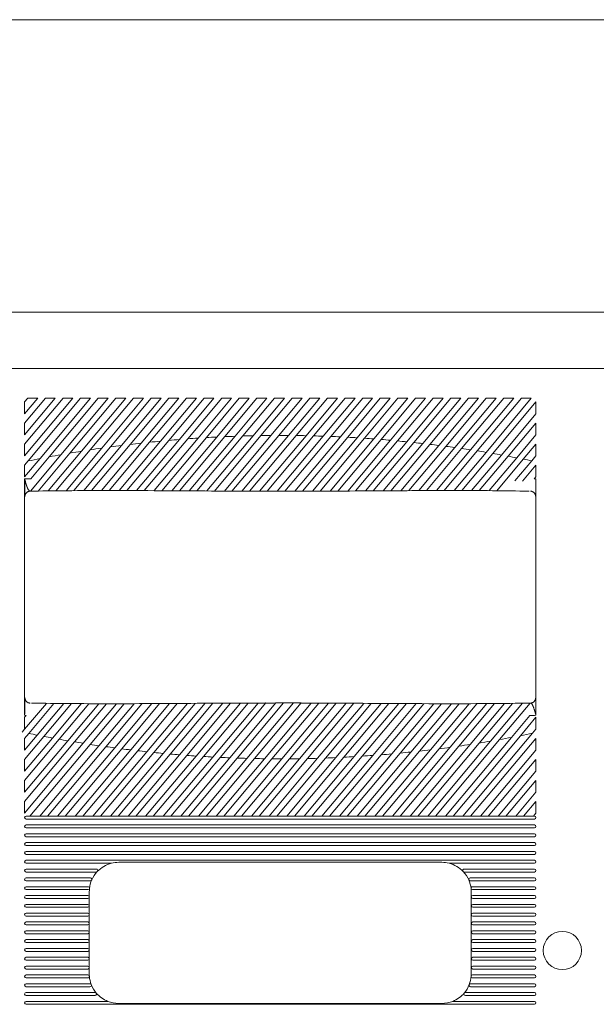
# Model space of a CAD drawing. Units: millimetres. Extents: x 0 to 420, y 0 to 297.
# Drawn here: x 288 to 298, y 99 to 115 of the extents above; entities that cross this region are included whole.
import ezdxf

# ---------------------------------------------------------------- set-up
doc = ezdxf.new("R2010")
doc.units = ezdxf.units.MM
doc.linetypes.add('K5LT_THIN', pattern=[0])
doc.linetypes.add('K5LT_THIN_INCLUDED_TO_HATCHING', pattern=[0])
doc.layers.add('Системный слой', color=7, linetype='Continuous')

msp = doc.modelspace()

# ---------------------------------------------------------------- linework, layer by layer
at = {"layer": 'Системный слой', "color": 7, "linetype": 'K5LT_THIN_INCLUDED_TO_HATCHING', "lineweight": 18}
for p, q in [((307.93125, 115.33451), (215.52556, 115.33451)), ((307.93125, 110.35951), (215.52556, 110.35951))]:
    msp.add_line(p, q, dxfattribs=at)
at = {"layer": 'Системный слой', "color": 7, "linetype": 'K5LT_THIN', "lineweight": 18}
for p, q in [((298.37733, 109.40382), (287.0844, 109.40382)), ((288.38087, 108.27305), (288.90276, 108.89502)), ((288.7333, 108.89502), (288.38087, 108.475)), ((289.0333, 108.89502), (288.38087, 108.11747)), ((288.38087, 108.63057), (288.60276, 108.89502)), ((288.38087, 107.91552), (289.20276, 108.89502)), ((288.4333, 108.89502), (288.38087, 108.83253)), ((288.60276, 108.89502), (288.4333, 108.89502)), ((289.3333, 108.89502), (288.43946, 107.82978)), ((288.64302, 107.87041), (289.50276, 108.89502)), ((288.90276, 108.89502), (288.7333, 108.89502)), ((289.6333, 108.89502), (288.79843, 107.90005)), ((288.99841, 107.93643), (289.80276, 108.89502)), ((289.20276, 108.89502), (289.0333, 108.89502)), ((289.9333, 108.89502), (289.15116, 107.9629)), ((289.50276, 108.89502), (289.3333, 108.89502)), ((289.34779, 107.99528), (290.10276, 108.89502)), ((290.2333, 108.89502), (289.49803, 108.01876)), ((289.80276, 108.89502), (289.6333, 108.89502)), ((289.69151, 108.04738), (290.40276, 108.89502)), ((290.5333, 108.89502), (289.83938, 108.06804)), ((290.10276, 108.89502), (289.9333, 108.89502)), ((290.02987, 108.0931), (290.70276, 108.89502)), ((290.8333, 108.89502), (290.1755, 108.11108)), ((290.40276, 108.89502), (290.2333, 108.89502)), ((290.36316, 108.13277), (291.00276, 108.89502)), ((291.1333, 108.89502), (290.50666, 108.14822)), ((290.70276, 108.89502), (290.5333, 108.89502)), ((290.69162, 108.16669), (291.30276, 108.89502)), ((291.4333, 108.89502), (290.8331, 108.17973)), ((291.00276, 108.89502), (290.8333, 108.89502)), ((291.01549, 108.19514), (291.60276, 108.89502)), ((291.30276, 108.89502), (291.1333, 108.89502)), ((291.7333, 108.89502), (291.15504, 108.20588)), ((291.33498, 108.21837), (291.90276, 108.89502)), ((291.60276, 108.89502), (291.4333, 108.89502)), ((292.0333, 108.89502), (291.47268, 108.2269)), ((291.65027, 108.23659), (292.20276, 108.89502)), ((291.90276, 108.89502), (291.7333, 108.89502)), ((292.3333, 108.89502), (291.7862, 108.24301)), ((291.96154, 108.25001), (292.50276, 108.89502)), ((292.20276, 108.89502), (292.0333, 108.89502)), ((292.6333, 108.89502), (292.09576, 108.25441)), ((292.26894, 108.25883), (292.80276, 108.89502)), ((292.50276, 108.89502), (292.3333, 108.89502)), ((292.9333, 108.89502), (292.40153, 108.26128)), ((292.57262, 108.26322), (293.10276, 108.89502)), ((292.80276, 108.89502), (292.6333, 108.89502)), ((293.2333, 108.89502), (292.70363, 108.26379)), ((292.87271, 108.26333), (293.40276, 108.89502)), ((293.10276, 108.89502), (292.9333, 108.89502)), ((293.5333, 108.89502), (293.00221, 108.26209)), ((293.16935, 108.25932), (293.70276, 108.89502)), ((293.40276, 108.89502), (293.2333, 108.89502)), ((293.8333, 108.89502), (293.29737, 108.25633)), ((293.46264, 108.25133), (294.00276, 108.89502)), ((293.70276, 108.89502), (293.5333, 108.89502)), ((294.1333, 108.89502), (293.58924, 108.24663)), ((293.75269, 108.23947), (294.30276, 108.89502)), ((294.00276, 108.89502), (293.8333, 108.89502)), ((294.4333, 108.89502), (293.87791, 108.23313)), ((294.0396, 108.22387), (294.60276, 108.89502)), ((294.30276, 108.89502), (294.1333, 108.89502)), ((294.7333, 108.89502), (294.16348, 108.21594)), ((294.32346, 108.20463), (294.90276, 108.89502)), ((294.60276, 108.89502), (294.4333, 108.89502)), ((295.0333, 108.89502), (294.44605, 108.19516)), ((294.60436, 108.18187), (295.20276, 108.89502)), ((295.3333, 108.89502), (294.72568, 108.17089)), ((294.90276, 108.89502), (294.7333, 108.89502)), ((294.88237, 108.15567), (295.50276, 108.89502)), ((295.6333, 108.89502), (295.00247, 108.14322)), ((295.20276, 108.89502), (295.0333, 108.89502)), ((295.15758, 108.12613), (295.80276, 108.89502)), ((295.9333, 108.89502), (295.27648, 108.11225)), ((295.50276, 108.89502), (295.3333, 108.89502)), ((295.43006, 108.09333), (296.10276, 108.89502)), ((296.2333, 108.89502), (295.54779, 108.07805)), ((295.80276, 108.89502), (295.6333, 108.89502)), ((295.69986, 108.05734), (296.40276, 108.89502)), ((296.5333, 108.89502), (295.81645, 108.04071)), ((296.10276, 108.89502), (295.9333, 108.89502)), ((295.96706, 108.01825), (296.70276, 108.89502)), ((296.8333, 108.89502), (296.08253, 108.00028)), ((296.2317, 107.97611), (297.00276, 108.89502)), ((296.40276, 108.89502), (296.2333, 108.89502)), ((296.70276, 108.89502), (296.5333, 108.89502)), ((297.00276, 108.89502), (296.8333, 108.89502)), ((288.38087, 108.83253), (288.38087, 108.63057)), ((297.08087, 108.83253), (296.34608, 107.95685)), ((297.08087, 108.83253), (297.08087, 108.63058)), ((296.49386, 107.931), (297.08087, 108.63058)), ((288.38087, 108.475), (288.38087, 108.27305)), ((297.08087, 108.475), (296.60716, 107.91046)), ((297.08087, 108.475), (297.08087, 108.27305)), ((290.8331, 108.17973), (290.11726, 107.32662)), ((290.28627, 107.32609), (291.01549, 108.19514)), ((291.15504, 108.20588), (290.41636, 107.32555)), ((290.58512, 107.32471), (291.33498, 108.21837)), ((291.47268, 108.2269), (290.71504, 107.32397)), ((290.88362, 107.32293), (291.65027, 108.23659)), ((291.7862, 108.24301), (291.01345, 107.32208)), ((291.18195, 107.32094), (291.96154, 108.25001)), ((292.09576, 108.25441), (291.31175, 107.32006)), ((291.48026, 107.31892), (292.26894, 108.25883)), ((292.40153, 108.26128), (291.61009, 107.31807)), ((291.77867, 107.31703), (292.57262, 108.26322)), ((292.70363, 108.26379), (291.9086, 107.3163)), ((292.07735, 107.31545), (292.87271, 108.26333)), ((293.00221, 108.26209), (292.20742, 107.3149)), ((292.3764, 107.31433), (293.16935, 108.25932)), ((293.29737, 108.25633), (292.50669, 107.31402)), ((292.67598, 107.31382), (293.46264, 108.25133)), ((293.58924, 108.24663), (292.80653, 107.31383)), ((292.97618, 107.31407), (293.75269, 108.23947)), ((293.87791, 108.23313), (293.107, 107.31439)), ((293.27696, 107.31499), (294.0396, 108.22387)), ((294.16348, 108.21594), (293.40798, 107.31556)), ((293.57817, 107.31644), (294.32346, 108.20463)), ((294.44605, 108.19516), (293.70935, 107.31719)), ((293.8797, 107.31825), (294.60436, 108.18187)), ((296.75356, 107.88298), (297.08087, 108.27305)), ((288.38087, 108.11747), (288.38087, 107.91552)), ((289.49803, 108.01876), (288.91352, 107.32216)), ((289.08444, 107.3239), (289.69151, 108.04738)), ((289.83938, 108.06804), (289.21586, 107.32495)), ((289.38618, 107.32597), (290.02987, 108.0931)), ((290.1755, 108.11108), (289.51717, 107.32651)), ((289.68696, 107.32691), (290.36316, 108.13277)), ((290.50666, 108.14822), (289.81758, 107.32701)), ((289.98694, 107.32689), (290.69162, 108.16669)), ((294.72568, 108.17089), (294.01096, 107.31912)), ((294.18139, 107.32027), (294.88237, 108.15567)), ((295.00247, 108.14322), (294.31268, 107.32117)), ((294.4831, 107.32231), (295.15758, 108.12613)), ((295.27648, 108.11225), (294.61436, 107.32316)), ((294.78468, 107.3242), (295.43006, 108.09333)), ((295.54779, 108.07805), (294.91583, 107.32492)), ((295.08597, 107.32573), (295.69986, 108.05734)), ((295.81645, 108.04071), (295.21694, 107.32624)), ((295.3868, 107.32672), (295.96706, 108.01825)), ((297.08087, 108.11748), (296.86582, 107.8612)), ((297.08087, 108.11748), (297.08087, 107.91552)), ((288.38087, 107.55799), (288.64302, 107.87041)), ((288.47754, 107.31568), (288.99841, 107.93643)), ((288.79843, 107.90005), (288.48466, 107.52612)), ((289.15116, 107.9629), (288.61001, 107.31798)), ((288.7816, 107.32052), (289.34779, 107.99528)), ((296.08253, 108.00028), (295.51753, 107.32694)), ((295.68703, 107.32699), (296.2317, 107.97611)), ((296.34608, 107.95685), (295.81744, 107.32684)), ((295.9865, 107.32636), (296.49386, 107.931)), ((296.60716, 107.91046), (296.11654, 107.32576)), ((296.28508, 107.32466), (296.75356, 107.88298)), ((296.86582, 107.8612), (296.41469, 107.32356)), ((297.01087, 107.83211), (297.08087, 107.91552)), ((288.43946, 107.82978), (288.38087, 107.75995)), ((288.38087, 107.75995), (288.38087, 107.75819)), ((288.38087, 107.75819), (288.38087, 107.55799)), ((296.72372, 107.48989), (297.01087, 107.83211)), ((297.08087, 107.75995), (296.85245, 107.48774)), ((297.08087, 107.75995), (297.08087, 107.75819)), ((297.08087, 107.75819), (297.08087, 107.558)), ((288.38087, 107.52392), (288.38087, 103.50372)), ((297.05279, 107.52454), (297.08087, 107.558)), ((297.08086, 107.52392), (297.05279, 107.52454)), ((297.08086, 107.52392), (297.08086, 103.50372)), ((288.47194, 107.31557), (288.47201, 107.31557)), ((288.61001, 107.31798), (288.47754, 107.31568)), ((292.20742, 107.3149), (292.07735, 107.31545)), ((292.50669, 107.31402), (292.3764, 107.31433)), ((292.80653, 107.31383), (292.67598, 107.31382)), ((293.107, 107.31439), (292.97618, 107.31407)), ((293.40798, 107.31556), (293.27696, 107.31499)), ((296.98971, 107.31558), (296.98976, 107.31558)), ((288.38087, 103.26768), (288.74996, 103.70756)), ((288.8791, 103.70588), (288.45086, 103.19553)), ((288.47202, 103.71206), (288.47198, 103.71206)), ((288.59591, 103.16644), (289.04705, 103.70409)), ((289.17666, 103.70298), (288.70817, 103.14465)), ((288.85457, 103.11717), (289.3452, 103.70188)), ((289.47524, 103.70128), (288.96788, 103.09663)), ((289.11565, 103.07079), (289.6443, 103.70081)), ((289.77471, 103.70065), (289.23003, 103.05153)), ((289.37921, 103.02736), (289.94421, 103.7007)), ((290.07493, 103.70092), (289.49467, 103.00939)), ((289.64529, 102.98693), (290.2448, 103.7014)), ((290.37577, 103.70191), (289.76187, 102.9703)), ((289.91395, 102.94958), (290.54591, 103.70273)), ((290.67705, 103.70345), (290.03167, 102.93431)), ((290.18525, 102.91539), (290.84738, 103.70448)), ((290.97863, 103.70533), (290.30415, 102.90151)), ((290.45926, 102.88441), (291.14905, 103.70648)), ((291.28035, 103.70737), (290.57936, 102.87197)), ((290.73605, 102.85675), (291.45077, 103.70853)), ((291.58204, 103.70939), (290.85738, 102.84577)), ((291.01569, 102.83248), (291.75239, 103.71045)), ((291.88356, 103.7112), (291.13827, 102.823)), ((291.29825, 102.8117), (292.05375, 103.71208)), ((292.18478, 103.71265), (291.42214, 102.80377)), ((291.58382, 102.79451), (292.35474, 103.71325)), ((292.48555, 103.71357), (291.70905, 102.78817)), ((291.87249, 102.781), (292.6552, 103.7138)), ((292.78575, 103.71382), (291.99909, 102.77631)), ((292.05375, 103.71208), (292.18478, 103.71265)), ((292.16436, 102.77131), (292.95504, 103.71361)), ((293.08533, 103.71331), (292.29238, 102.76831)), ((292.35474, 103.71325), (292.48555, 103.71357)), ((292.45952, 102.76555), (293.25431, 103.71274)), ((293.38439, 103.71219), (292.58902, 102.7643)), ((292.6552, 103.7138), (292.78575, 103.71382)), ((292.7581, 102.76385), (293.55314, 103.71134)), ((293.68306, 103.71061), (292.88912, 102.76442)), ((292.95504, 103.71361), (293.08533, 103.71331)), ((293.06021, 102.76636), (293.85165, 103.70957)), ((293.98148, 103.70872), (293.1928, 102.76881)), ((293.25431, 103.71274), (293.38439, 103.71219)), ((293.36597, 102.77323), (294.14999, 103.70759)), ((294.27978, 103.7067), (293.5002, 102.77763)), ((293.67554, 102.78463), (294.44829, 103.70556)), ((294.57811, 103.70471), (293.81146, 102.79105)), ((293.98905, 102.80074), (294.7467, 103.70367)), ((294.87662, 103.70293), (294.12675, 102.80927)), ((294.30669, 102.82176), (295.04538, 103.70209)), ((295.17547, 103.70155), (294.44624, 102.8325)), ((294.62863, 102.84791), (295.34448, 103.70102)), ((295.4748, 103.70076), (294.77011, 102.86095)), ((294.95507, 102.87942), (295.64416, 103.70064)), ((295.77478, 103.70074), (295.09858, 102.89487)), ((295.28623, 102.91656), (295.94457, 103.70113)), ((296.07556, 103.70167), (295.43187, 102.93454)), ((295.62235, 102.9596), (296.24588, 103.70269)), ((296.3773, 103.70374), (295.77023, 102.98026)), ((295.9637, 103.00888), (296.54822, 103.70548)), ((296.68014, 103.70712), (296.11394, 103.03236)), ((296.31058, 103.06474), (296.85173, 103.70966)), ((296.98419, 103.71195), (296.46332, 103.09121)), ((296.85173, 103.70966), (296.98419, 103.71195)), ((296.98979, 103.71207), (296.98972, 103.71207)), ((288.38087, 103.50372), (288.40894, 103.5031)), ((288.40894, 103.5031), (288.38087, 103.46964)), ((296.66331, 103.12759), (296.97707, 103.50152)), ((288.38087, 103.46964), (288.38087, 103.26945)), ((297.08087, 103.46964), (296.81872, 103.15723)), ((297.08087, 103.46964), (297.08087, 103.26945)), ((288.33633, 103.2146), (288.38087, 103.26768)), ((288.38087, 103.26945), (288.38087, 103.26768)), ((288.45086, 103.19553), (288.38087, 103.11211)), ((288.38087, 102.91016), (288.59591, 103.16644)), ((296.81872, 103.15723), (295.67045, 101.78877)), ((295.83991, 101.78878), (297.02227, 103.19786)), ((297.02227, 103.19786), (297.08087, 103.26769)), ((297.08087, 103.26945), (297.08087, 103.26769)), ((288.70817, 103.14465), (288.38087, 102.75459)), ((288.38087, 102.55263), (288.85457, 103.11717)), ((288.38087, 103.11211), (288.38087, 102.91016)), ((288.96788, 103.09663), (288.38087, 102.39706)), ((288.38087, 102.19511), (289.11565, 103.07079)), ((289.23003, 103.05153), (288.38087, 102.03953)), ((288.38087, 101.83758), (289.37921, 103.02736)), ((289.49467, 103.00939), (288.47049, 101.78881)), ((288.63994, 101.78881), (289.64529, 102.98693)), ((294.93988, 101.78874), (295.9637, 103.00888)), ((296.11394, 103.03236), (295.07042, 101.78874)), ((295.23989, 101.78875), (296.31058, 103.06474)), ((296.46332, 103.09121), (295.37044, 101.78875)), ((295.5399, 101.78876), (296.66331, 103.12759)), ((297.08087, 103.11211), (295.97046, 101.78878)), ((297.08087, 103.11211), (297.08087, 102.91016)), ((289.76187, 102.9703), (288.77048, 101.78881)), ((288.93994, 101.7888), (289.91395, 102.94958)), ((290.03167, 102.93431), (289.07047, 101.7888)), ((289.23993, 101.78879), (290.18525, 102.91539)), ((290.30415, 102.90151), (289.37046, 101.78879)), ((289.53992, 101.78878), (290.45926, 102.88441)), ((290.57936, 102.87197), (289.67045, 101.78877)), ((289.8399, 101.78877), (290.73605, 102.85675)), ((290.85738, 102.84577), (289.97044, 101.78876)), ((290.13989, 101.78875), (291.01569, 102.83248)), ((291.13827, 102.823), (290.27043, 101.78875)), ((293.43984, 101.78869), (294.30669, 102.82176)), ((294.44624, 102.8325), (293.57038, 101.78869)), ((293.73985, 101.7887), (294.62863, 102.84791)), ((294.77011, 102.86095), (293.87039, 101.7887)), ((294.03985, 101.7887), (294.95507, 102.87942)), ((295.09858, 102.89487), (294.1704, 101.78871)), ((294.33986, 101.78871), (295.28623, 102.91656)), ((295.43187, 102.93454), (294.4704, 101.78872)), ((294.63987, 101.78872), (295.62235, 102.9596)), ((295.77023, 102.98026), (294.77041, 101.78873)), ((296.13992, 101.78879), (297.08087, 102.91016)), ((288.38087, 102.75459), (288.38087, 102.55263)), ((290.43988, 101.78874), (291.29825, 102.8117)), ((291.42214, 102.80377), (290.57042, 101.78873)), ((290.73987, 101.78873), (291.58382, 102.79451)), ((291.70905, 102.78817), (290.87041, 101.78872)), ((291.03986, 101.78872), (291.87249, 102.781)), ((291.99909, 102.77631), (291.1704, 101.78871)), ((291.33985, 101.78871), (292.16436, 102.77131)), ((292.29238, 102.76831), (291.47039, 101.7887)), ((291.63985, 101.7887), (292.45952, 102.76555)), ((292.58902, 102.7643), (291.77039, 101.7887)), ((291.93984, 101.78869), (292.7581, 102.76385)), ((292.88912, 102.76442), (292.07038, 101.78869)), ((292.23984, 101.78869), (293.06021, 102.76636)), ((293.1928, 102.76881), (292.37038, 101.78869)), ((292.53984, 101.78869), (293.36597, 102.77323)), ((293.5002, 102.77763), (292.67038, 101.78869)), ((292.83984, 101.78869), (293.67554, 102.78463)), ((293.81146, 102.79105), (292.97038, 101.78869)), ((293.13984, 101.78869), (293.98905, 102.80074)), ((294.12675, 102.80927), (293.27038, 101.78869)), ((297.08087, 102.75459), (296.27047, 101.78879)), ((297.08087, 102.75459), (297.08087, 102.55263)), ((296.43993, 101.7888), (297.08087, 102.55263)), ((288.38087, 102.39706), (288.38087, 102.19511)), ((297.08087, 102.39706), (296.57048, 101.7888)), ((297.08087, 102.39706), (297.08087, 102.19511)), ((296.73994, 101.78881), (297.08087, 102.19511)), ((288.38087, 102.03953), (288.38087, 101.83758)), ((297.08087, 102.03953), (296.87048, 101.78881)), ((297.08087, 102.03953), (297.08087, 101.83758)), ((297.03995, 101.78882), (297.08087, 101.83758)), ((288.47049, 101.78882), (288.40587, 101.78882)), ((288.40587, 101.73882), (297.05587, 101.73882)), ((288.63994, 101.78881), (288.47049, 101.78881)), ((288.77049, 101.78882), (288.63995, 101.78882)), ((288.93994, 101.7888), (288.77048, 101.78881)), ((289.07049, 101.78882), (288.93995, 101.78882)), ((289.23993, 101.78879), (289.07047, 101.7888)), ((289.37049, 101.78882), (289.23995, 101.78882)), ((289.53992, 101.78878), (289.37046, 101.78879)), ((289.67049, 101.78882), (289.53995, 101.78882)), ((289.8399, 101.78877), (289.67045, 101.78877)), ((289.97049, 101.78882), (289.83995, 101.78882)), ((290.13989, 101.78875), (289.97044, 101.78876)), ((290.27049, 101.78882), (290.13995, 101.78882)), ((290.43988, 101.78874), (290.27043, 101.78875)), ((290.57049, 101.78882), (290.43995, 101.78882)), ((290.73987, 101.78873), (290.57042, 101.78873)), ((290.87049, 101.78882), (290.73995, 101.78882)), ((291.03986, 101.78872), (290.87041, 101.78872)), ((291.17049, 101.78882), (291.03995, 101.78882)), ((291.33985, 101.78871), (291.1704, 101.78871)), ((291.47049, 101.78882), (291.33995, 101.78882)), ((291.63985, 101.7887), (291.47039, 101.7887)), ((291.77049, 101.78882), (291.63995, 101.78882)), ((291.93984, 101.78869), (291.77039, 101.7887)), ((292.07049, 101.78882), (291.93995, 101.78882)), ((292.23984, 101.78869), (292.07038, 101.78869)), ((292.37049, 101.78882), (292.23995, 101.78882)), ((292.53984, 101.78869), (292.37038, 101.78869)), ((292.67049, 101.78882), (292.53995, 101.78882)), ((292.83984, 101.78869), (292.67038, 101.78869)), ((292.97049, 101.78882), (292.83995, 101.78882)), ((293.13984, 101.78869), (292.97038, 101.78869)), ((293.27049, 101.78882), (293.13995, 101.78882)), ((293.43984, 101.78869), (293.27038, 101.78869)), ((293.57049, 101.78882), (293.43995, 101.78882)), ((293.73985, 101.7887), (293.57038, 101.78869)), ((293.87049, 101.78882), (293.73995, 101.78882)), ((294.03985, 101.7887), (293.87039, 101.7887)), ((294.17049, 101.78882), (294.03995, 101.78882)), ((294.33986, 101.78871), (294.1704, 101.78871)), ((294.47049, 101.78882), (294.33995, 101.78882)), ((294.63987, 101.78872), (294.4704, 101.78872)), ((294.77049, 101.78882), (294.63995, 101.78882)), ((294.93988, 101.78874), (294.77041, 101.78873)), ((295.07049, 101.78882), (294.93995, 101.78882)), ((295.23989, 101.78875), (295.07042, 101.78874)), ((295.37049, 101.78882), (295.23995, 101.78882)), ((295.5399, 101.78876), (295.37044, 101.78875)), ((295.67049, 101.78882), (295.53995, 101.78882)), ((295.83991, 101.78878), (295.67045, 101.78877)), ((295.97049, 101.78882), (295.83995, 101.78882)), ((296.13992, 101.78879), (295.97046, 101.78878)), ((296.27049, 101.78882), (296.13995, 101.78882)), ((296.43993, 101.7888), (296.27047, 101.78879)), ((296.57049, 101.78882), (296.43995, 101.78882)), ((296.73994, 101.78881), (296.57048, 101.7888)), ((296.87049, 101.78882), (296.73995, 101.78882)), ((297.03995, 101.78882), (296.87048, 101.78881)), ((297.05587, 101.78882), (297.03995, 101.78882)), ((297.05587, 101.63882), (288.40587, 101.63882)), ((288.40587, 101.58882), (297.05587, 101.58882)), ((297.05587, 101.48882), (288.40587, 101.48882)), ((288.40587, 101.43882), (297.05587, 101.43882)), ((297.05587, 101.33882), (288.40587, 101.33882)), ((288.40587, 101.28882), (297.05587, 101.28882)), ((297.05587, 101.18882), (288.40587, 101.18882)), ((288.40587, 101.13882), (297.05587, 101.13882)), ((297.05587, 101.03882), (288.40587, 101.03882)), ((288.40587, 100.98882), (289.85932, 100.98882)), ((289.98087, 101.00382), (295.48087, 101.00382)), ((295.60241, 100.98882), (297.05587, 100.98882)), ((289.59874, 100.88882), (288.40587, 100.88882)), ((288.40587, 100.83882), (289.59874, 100.83882)), ((297.05587, 100.88882), (295.86299, 100.88882)), ((295.86299, 100.83882), (297.05587, 100.83882)), ((289.4997, 100.73882), (288.40587, 100.73882)), ((288.40587, 100.68882), (289.4997, 100.68882)), ((297.05587, 100.73882), (295.96203, 100.73882)), ((295.96203, 100.68882), (297.05587, 100.68882)), ((289.45931, 100.58882), (288.40587, 100.58882)), ((288.40587, 100.53882), (289.45931, 100.53882)), ((289.48087, 100.41382), (289.48087, 100.50382)), ((295.98087, 100.50382), (295.98087, 100.41382)), ((297.05587, 100.58882), (296.00243, 100.58882)), ((296.00243, 100.53882), (297.05587, 100.53882)), ((289.45587, 100.43882), (288.40587, 100.43882)), ((288.40587, 100.38882), (289.45587, 100.38882)), ((289.48087, 100.26382), (289.48087, 100.41382)), ((295.98087, 100.41382), (295.98087, 100.26382)), ((297.05587, 100.43882), (296.00587, 100.43882)), ((296.00587, 100.38882), (297.05587, 100.38882)), ((289.45587, 100.28882), (288.40587, 100.28882)), ((288.40587, 100.23882), (289.45587, 100.23882)), ((289.48087, 100.11382), (289.48087, 100.26382)), ((295.98087, 100.26382), (295.98087, 100.11382)), ((297.05587, 100.28882), (296.00587, 100.28882)), ((296.00587, 100.23882), (297.05587, 100.23882)), ((289.45587, 100.13882), (288.40587, 100.13882)), ((288.40587, 100.08882), (289.45587, 100.08882)), ((289.45587, 99.98882), (288.40587, 99.98882)), ((289.48087, 99.96382), (289.48087, 100.11382)), ((295.98087, 100.11382), (295.98087, 99.96382)), ((297.05587, 100.13882), (296.00587, 100.13882)), ((296.00587, 100.08882), (297.05587, 100.08882)), ((297.05587, 99.98882), (296.00587, 99.98882)), ((288.40587, 99.93882), (289.45587, 99.93882)), ((289.45587, 99.83882), (288.40587, 99.83882)), ((289.48087, 99.81382), (289.48087, 99.96382)), ((289.48087, 99.66382), (289.48087, 99.81382)), ((295.98087, 99.96382), (295.98087, 99.81382)), ((295.98087, 99.81382), (295.98087, 99.66382)), ((296.00587, 99.93882), (297.05587, 99.93882)), ((297.05587, 99.83882), (296.00587, 99.83882)), ((288.40587, 99.78882), (289.45587, 99.78882)), ((289.45587, 99.68882), (288.40587, 99.68882)), ((288.40587, 99.63882), (289.45587, 99.63882)), ((289.48087, 99.51382), (289.48087, 99.66382)), ((295.98087, 99.66382), (295.98087, 99.51382)), ((296.00587, 99.78882), (297.05587, 99.78882)), ((297.05587, 99.68882), (296.00587, 99.68882)), ((296.00587, 99.63882), (297.05587, 99.63882)), ((289.45587, 99.53882), (288.40587, 99.53882)), ((288.40587, 99.48882), (289.45587, 99.48882)), ((289.48087, 99.36382), (289.48087, 99.51382)), ((295.98087, 99.51382), (295.98087, 99.36382)), ((297.05587, 99.53882), (296.00587, 99.53882)), ((296.00587, 99.48882), (297.05587, 99.48882)), ((289.45587, 99.38882), (288.40587, 99.38882)), ((288.40587, 99.33882), (289.45587, 99.33882)), ((289.48087, 99.21382), (289.48087, 99.36382)), ((295.98087, 99.36382), (295.98087, 99.21382)), ((297.05587, 99.38882), (296.00587, 99.38882)), ((296.00587, 99.33882), (297.05587, 99.33882)), ((289.45587, 99.23882), (288.40587, 99.23882)), ((288.40587, 99.18882), (289.45587, 99.18882)), ((289.48087, 99.10382), (289.48087, 99.21382)), ((295.98087, 99.21382), (295.98087, 99.10382)), ((297.05587, 99.23882), (296.00587, 99.23882)), ((296.00587, 99.18882), (297.05587, 99.18882)), ((289.45739, 99.08882), (288.40587, 99.08882)), ((288.40587, 99.03882), (289.45739, 99.03882)), ((297.05587, 99.08882), (296.00434, 99.08882)), ((296.00434, 99.03882), (297.05587, 99.03882)), ((289.49145, 98.93882), (288.40587, 98.93882)), ((288.40587, 98.88882), (289.49145, 98.88882)), ((297.05587, 98.93882), (295.97028, 98.93882)), ((295.97028, 98.88882), (297.05587, 98.88882)), ((289.58083, 98.78882), (288.40587, 98.78882)), ((288.40587, 98.73882), (289.58083, 98.73882)), ((289.79708, 98.63882), (288.40587, 98.63882)), ((297.05587, 98.63882), (295.66465, 98.63882)), ((297.05587, 98.78882), (295.8809, 98.78882)), ((295.8809, 98.73882), (297.05587, 98.73882)), ((288.40587, 98.58882), (297.05587, 98.58882)), ((295.48087, 98.60382), (289.98087, 98.60382))]:
    msp.add_line(p, q, dxfattribs=at)
for centre, radius, start, end in [((292.72879, 86.83328), 21.43046, 94.585516, 95.074892), ((292.72971, 86.82142), 21.44235, 93.729464, 94.211435), ((292.7303, 86.81192), 21.45187, 92.88587, 93.360904), ((292.73064, 86.80473), 21.45907, 92.053955, 92.522483), ((292.7329, 86.83278), 21.43096, 84.990255, 85.414988), ((292.72027, 86.90512), 21.35811, 98.152511, 98.677183), ((292.7233, 86.88344), 21.38, 97.2373, 97.752183), ((292.72567, 86.86425), 21.39933, 96.33846, 96.84424), ((292.72748, 86.84754), 21.41613, 95.454872, 95.952168), ((292.73546, 86.85898), 21.40464, 83.502556, 83.920283), ((292.73712, 86.87319), 21.39032, 82.767557, 83.182043), ((292.73923, 86.88938), 21.374, 82.038027, 82.449458), ((292.74171, 86.90678), 21.35643, 81.31368, 81.722218), ((292.70629, 86.98519), 21.27681, 101.0095, 101.568464), ((292.74459, 86.9253), 21.33769, 80.594242, 81.00004), ((292.7516, 86.96534), 21.29703, 79.169065, 79.56981), ((292.75568, 86.98635), 21.27563, 78.462852, 78.861263), ((289.50666, 56.8064), 50.73002, 91.154343, 91.2716), ((295.95505, 154.24673), 50.7555, 271.153797, 271.27099), ((292.70598, 124.04095), 21.27528, 258.462857, 258.861274), ((292.75544, 124.04245), 21.27681, 281.009516, 281.568481), ((292.71013, 124.0623), 21.29703, 259.169073, 259.569818), ((292.71714, 124.10234), 21.33769, 260.594249, 261.000047), ((292.72002, 124.12086), 21.35643, 261.313688, 261.722225), ((292.74146, 124.12252), 21.35811, 278.152525, 278.677197), ((292.74524, 124.09833), 21.33362, 279.08535, 279.620571), ((292.7225, 124.13826), 21.374, 262.038034, 262.449464), ((292.72461, 124.15445), 21.39032, 262.767564, 263.18205), ((292.72637, 124.16956), 21.40554, 263.502571, 263.920281), ((292.72775, 124.18283), 21.41888, 264.243358, 264.664484), ((292.72884, 124.19485), 21.43096, 264.990262, 265.414995), ((292.72965, 124.20532), 21.44145, 265.74363, 266.172178), ((292.73843, 124.1442), 21.38, 277.237313, 277.752196), ((292.73087, 124.23061), 21.46678, 270.422367, 270.879044), ((292.73092, 124.22785), 21.46402, 271.233014, 271.695433), ((288.40587, 101.76382), 0.025, 90, 270), ((297.05587, 101.76382), 0.025, 270, 90), ((288.40587, 101.61382), 0.025, 90, 270), ((288.40587, 101.46382), 0.025, 90, 270), ((297.05587, 101.61382), 0.025, 270, 90), ((297.05587, 101.46382), 0.025, 270, 90), ((288.40587, 101.31382), 0.025, 90, 270), ((297.05587, 101.31382), 0.025, 270, 90), ((288.40587, 101.16382), 0.025, 90, 270), ((297.05587, 101.16382), 0.025, 270, 90), ((288.40587, 101.01382), 0.025, 90, 270), ((289.98087, 100.50382), 0.5, 104.06851, 136.707761), ((289.98087, 100.50382), 0.5, 90, 104.06851), ((295.48087, 100.50382), 0.5, 75.93149, 90), ((295.48087, 100.50382), 0.5, 43.292239, 75.93149), ((297.05587, 101.01382), 0.025, 270, 90), ((288.40587, 100.86382), 0.025, 90, 270), ((289.98087, 100.50382), 0.5, 136.707761, 156.421479), ((289.59874, 100.86382), 0.025, 316.707761, 90), ((289.59874, 100.86382), 0.025, 270, 316.707761), ((295.86299, 100.86382), 0.025, 90, 223.292239), ((295.86299, 100.86382), 0.025, 223.292239, 270), ((295.48087, 100.50382), 0.5, 23.578521, 43.292239), ((297.05587, 100.86382), 0.025, 270, 90), ((288.40587, 100.71382), 0.025, 90, 270), ((289.98087, 100.50382), 0.5, 156.421479, 173.437256), ((289.4997, 100.71382), 0.025, 336.421479, 90), ((289.4997, 100.71382), 0.025, 270, 336.421479), ((295.96203, 100.71382), 0.025, 90, 203.578521), ((295.48087, 100.50382), 0.5, 6.562744, 23.578521), ((295.96203, 100.71382), 0.025, 203.578521, 270), ((297.05587, 100.71382), 0.025, 270, 90), ((288.40587, 100.56382), 0.025, 90, 270), ((289.45931, 100.56382), 0.025, 353.437256, 90), ((289.45931, 100.56382), 0.025, 270, 353.437256), ((289.98087, 100.50382), 0.5, 173.437256, 180), ((296.00243, 100.56382), 0.025, 90, 186.562744), ((295.48087, 100.50382), 0.5, 0, 6.562744), ((296.00243, 100.56382), 0.025, 186.562744, 270), ((297.05587, 100.56382), 0.025, 270, 90), ((288.40587, 100.41382), 0.025, 90, 270), ((289.45587, 100.41382), 0.025, 0, 90), ((289.45587, 100.41382), 0.025, 270, 0), ((296.00587, 100.41382), 0.025, 90, 180), ((296.00587, 100.41382), 0.025, 180, 270), ((297.05587, 100.41382), 0.025, 270, 90), ((288.40587, 100.26382), 0.025, 90, 270), ((289.45587, 100.26382), 0.025, 0, 90), ((289.45587, 100.26382), 0.025, 270, 0), ((296.00587, 100.26382), 0.025, 90, 180), ((296.00587, 100.26382), 0.025, 180, 270), ((297.05587, 100.26382), 0.025, 270, 90), ((288.40587, 100.11382), 0.025, 90, 270), ((288.40587, 99.96382), 0.025, 90, 270), ((289.45587, 100.11382), 0.025, 0, 90), ((289.45587, 100.11382), 0.025, 270, 0), ((289.45587, 99.96382), 0.025, 0, 90), ((296.00587, 100.11382), 0.025, 90, 180), ((296.00587, 100.11382), 0.025, 180, 270), ((296.00587, 99.96382), 0.025, 90, 180), ((297.05587, 100.11382), 0.025, 270, 90), ((297.05587, 99.96382), 0.025, 270, 90), ((288.40587, 99.81382), 0.025, 90, 270), ((289.45587, 99.96382), 0.025, 270, 0), ((289.45587, 99.81382), 0.025, 0, 90), ((289.45587, 99.81382), 0.025, 270, 0), ((296.00587, 99.96382), 0.025, 180, 270), ((296.00587, 99.81382), 0.025, 90, 180), ((296.00587, 99.81382), 0.025, 180, 270), ((297.05587, 99.81382), 0.025, 270, 90), ((297.53087, 99.50382), 0.325, 0, 180), ((297.53087, 99.50382), 0.325, 90, 270), ((297.53087, 99.50382), 0.325, 270, 90), ((288.40587, 99.66382), 0.025, 90, 270), ((289.45587, 99.66382), 0.025, 0, 90), ((289.45587, 99.66382), 0.025, 270, 0), ((296.00587, 99.66382), 0.025, 90, 180), ((296.00587, 99.66382), 0.025, 180, 270), ((297.05587, 99.66382), 0.025, 270, 90), ((288.40587, 99.51382), 0.025, 90, 270), ((289.45587, 99.51382), 0.025, 0, 90), ((289.45587, 99.51382), 0.025, 270, 0), ((296.00587, 99.51382), 0.025, 90, 180), ((296.00587, 99.51382), 0.025, 180, 270), ((297.05587, 99.51382), 0.025, 270, 90), ((297.53087, 99.50382), 0.325, 180, 0), ((288.40587, 99.36382), 0.025, 90, 270), ((289.45587, 99.36382), 0.025, 0, 90), ((289.45587, 99.36382), 0.025, 270, 0), ((296.00587, 99.36382), 0.025, 90, 180), ((296.00587, 99.36382), 0.025, 180, 270), ((297.05587, 99.36382), 0.025, 270, 90), ((288.40587, 99.21382), 0.025, 90, 270), ((289.45587, 99.21382), 0.025, 0, 90), ((289.45587, 99.21382), 0.025, 270, 0), ((296.00587, 99.21382), 0.025, 90, 180), ((296.00587, 99.21382), 0.025, 180, 270), ((297.05587, 99.21382), 0.025, 270, 90), ((288.40587, 99.06382), 0.025, 90, 270), ((289.45739, 99.06382), 0.025, 4.369312, 90), ((289.45739, 99.06382), 0.025, 270, 4.369312), ((289.98087, 99.10382), 0.5, 180, 184.369312), ((289.98087, 99.10382), 0.5, 184.369312, 201.216883), ((295.48087, 99.10382), 0.5, 338.783117, 355.630688), ((296.00434, 99.06382), 0.025, 175.630688, 270), ((295.48087, 99.10382), 0.5, 355.630688, 0), ((296.00434, 99.06382), 0.025, 90, 175.630688), ((297.05587, 99.06382), 0.025, 270, 90), ((288.40587, 98.91382), 0.025, 90, 270), ((289.49145, 98.91382), 0.025, 21.216883, 90), ((289.49145, 98.91382), 0.025, 270, 21.216883), ((289.98087, 99.10382), 0.5, 201.216883, 220.361915), ((295.48087, 99.10382), 0.5, 319.638085, 338.783117), ((295.97028, 98.91382), 0.025, 158.783117, 270), ((295.97028, 98.91382), 0.025, 90, 158.783117), ((297.05587, 98.91382), 0.025, 270, 90), ((288.40587, 98.76382), 0.025, 90, 270), ((288.40587, 98.61382), 0.025, 90, 270), ((289.58083, 98.76382), 0.025, 40.361915, 90), ((289.58083, 98.76382), 0.025, 270, 40.361915), ((289.98087, 99.10382), 0.5, 220.361915, 248.433917), ((289.98087, 99.10382), 0.5, 248.433917, 270), ((295.48087, 99.10382), 0.5, 270, 291.566083), ((295.48087, 99.10382), 0.5, 291.566083, 319.638085), ((295.8809, 98.76382), 0.025, 139.638085, 270), ((295.8809, 98.76382), 0.025, 90, 139.638085), ((297.05587, 98.76382), 0.025, 270, 90), ((297.05587, 98.61382), 0.025, 270, 90)]:
    msp.add_arc(centre, radius, start, end, dxfattribs=at)
for points in [[(292.09576, 108.25441), (292.15348, 108.25612), (292.21121, 108.25759), (292.26894, 108.25883)], [(292.40153, 108.26128), (292.45856, 108.26215), (292.51559, 108.2628), (292.57262, 108.26322)], [(292.70363, 108.26379), (292.75999, 108.26386), (292.81636, 108.26371), (292.87271, 108.26333)], [(293.00221, 108.26209), (293.05793, 108.26138), (293.11364, 108.26046), (293.16935, 108.25932)], [(293.29737, 108.25633), (293.35247, 108.25487), (293.40756, 108.25321), (293.46264, 108.25133)], [(293.58924, 108.24663), (293.64373, 108.24445), (293.69821, 108.24207), (293.75269, 108.23947)], [(293.87791, 108.23313), (293.93182, 108.23025), (293.98571, 108.22716), (294.0396, 108.22387)], [(294.16348, 108.21594), (294.21682, 108.21237), (294.27015, 108.2086), (294.32346, 108.20463)], [(294.72568, 108.17089), (294.77793, 108.16601), (294.83016, 108.16094), (294.88237, 108.15567)], [(288.79843, 107.90005), (288.86504, 107.9125), (288.9317, 107.92462), (288.99841, 107.93643)], [(289.15116, 107.9629), (289.21666, 107.974), (289.28221, 107.98479), (289.34779, 107.99528)], [(296.34608, 107.95685), (296.39536, 107.94841), (296.44462, 107.93979), (296.49386, 107.931)], [(288.96788, 103.09663), (289.01711, 103.08785), (289.06637, 103.07923), (289.11565, 103.07079)], [(296.46332, 103.09121), (296.53004, 103.10301), (296.5967, 103.11514), (296.66331, 103.12759)], [(294.12675, 102.80927), (294.18675, 102.81318), (294.24673, 102.81735), (294.30669, 102.82176)], [(294.44624, 102.8325), (294.50706, 102.83737), (294.56785, 102.84251), (294.62863, 102.84791)], [(294.77011, 102.86095), (294.83179, 102.86684), (294.89344, 102.87299), (294.95507, 102.87942)], [(295.09858, 102.89487), (295.16116, 102.90182), (295.22371, 102.90905), (295.28623, 102.91656)], [(291.42214, 102.80377), (291.47602, 102.80048), (291.52992, 102.79739), (291.58382, 102.79451)], [(291.70905, 102.78817), (291.76352, 102.78557), (291.818, 102.78319), (291.87249, 102.781)], [(291.99909, 102.77631), (292.05418, 102.77443), (292.10927, 102.77277), (292.16436, 102.77131)], [(292.29238, 102.76831), (292.34809, 102.76718), (292.40381, 102.76625), (292.45952, 102.76555)], [(292.58902, 102.7643), (292.64538, 102.76393), (292.70174, 102.76378), (292.7581, 102.76385)], [(293.5002, 102.77763), (293.55865, 102.77972), (293.6171, 102.78206), (293.67554, 102.78463)], [(293.81146, 102.79105), (293.87067, 102.79404), (293.92987, 102.79727), (293.98905, 102.80074)]]:
    msp.add_open_spline(points, degree=3, dxfattribs=at)
for points, knots in [([(288.38498, 107.23253), (288.38453, 107.2186), (288.38408, 107.2176), (288.38361, 107.22977), (288.3836, 107.23002), (288.38333, 107.23751), (288.38307, 107.24912), (288.3828, 107.26616), (288.38278, 107.26727), (288.38252, 107.28459), (288.38228, 107.30458), (288.38205, 107.32989), (288.38203, 107.33154), (288.38156, 107.38333), (288.38118, 107.44694), (288.38087, 107.52392)], [0.302449836, 0.302449836, 0.302449836, 0.302449836, 0.49609375, 0.49609375, 0.5, 0.5, 0.6171875, 0.6171875, 0.625, 0.625, 0.7421875, 0.7421875, 0.75, 0.75, 1, 1, 1, 1]), ([(288.38087, 107.52392), (288.38219, 107.51859), (288.38503, 107.50731), (288.38977, 107.48934), (288.39408, 107.47365), (288.39739, 107.46203), (288.39968, 107.45424), (288.40106, 107.4496), (288.40205, 107.44633), (288.40293, 107.44345), (288.40389, 107.44033), (288.40494, 107.43695), (288.40614, 107.43311), (288.4074, 107.42916), (288.40885, 107.4247), (288.41065, 107.41923), (288.41296, 107.41235), (288.41566, 107.40459), (288.41825, 107.3974), (288.42041, 107.39159), (288.42197, 107.38751), (288.42308, 107.38467), (288.42387, 107.38268), (288.42447, 107.38118), (288.42494, 107.37999), (288.42535, 107.37898), (288.42574, 107.37804), (288.42609, 107.37717), (288.42648, 107.37623), (288.42681, 107.37544), (288.42731, 107.37421), (288.42792, 107.37278), (288.42852, 107.37136), (288.42927, 107.36962), (288.43018, 107.36752), (288.43128, 107.36506), (288.4329, 107.36148), (288.4354, 107.35617), (288.43923, 107.34857), (288.4462, 107.33617), (288.45315, 107.32675), (288.45902, 107.32111), (288.46213, 107.31882), (288.46403, 107.31771), (288.46514, 107.31716), (288.46587, 107.31683), (288.4664, 107.31662), (288.46689, 107.31644), (288.46723, 107.31632), (288.46754, 107.31622), (288.4678, 107.31615), (288.46812, 107.31606), (288.46846, 107.31597), (288.46893, 107.31586), (288.46951, 107.31575), (288.47053, 107.3156), (288.47135, 107.31556), (288.47194, 107.31557)], [0, 0, 0, 0, 3.67788057, 6.83510743, 9.14935068, 10.8813637, 11.85996726, 12.40749123, 12.81183794, 13.19553248, 13.55857486, 14.06173309, 14.6224522, 15.28929952, 15.92484467, 16.77276024, 18.03314244, 19.60905175, 21.32707267, 22.72125601, 23.79828648, 24.53838128, 25.115605, 25.55316983, 25.90664602, 26.21925465, 26.52887403, 26.83550416, 27.13914502, 27.44544232, 27.75439606, 28.0582015, 28.35420221, 28.74029878, 29.21358655, 29.79359152, 30.49517455, 31.84691248, 33.9075786, 37.00782734, 44.2832673, 47.71938978, 50.22674405, 51.86500926, 52.61478784, 53.18749444, 53.84897103, 54.0896767, 54.55069143, 54.80398154, 55.06119646, 55.30714769, 55.54528109, 55.78686033, 56.23250195, 56.73298227, 58, 58, 58, 58]), ([(297.08086, 107.52392), (297.08071, 107.48547), (297.08037, 107.4163), (297.07995, 107.36002), (297.07973, 107.33465), (297.07972, 107.33391), (297.07924, 107.28087), (297.07872, 107.24685), (297.07816, 107.23075), (297.07815, 107.23052), (297.07767, 107.21753), (297.07721, 107.21828), (297.07675, 107.23252)], [0, 0, 0, 0, 0.125, 0.24609375, 0.24609375, 0.25, 0.25, 0.49609375, 0.49609375, 0.5, 0.5, 0.697587337, 0.697587337, 0.697587337, 0.697587337]), ([(288.47197, 107.31557), (288.47171, 107.31556), (288.47115, 107.31555), (288.47026, 107.31552), (288.46902, 107.31546), (288.46695, 107.31533), (288.46306, 107.31496), (288.45671, 107.31395), (288.44831, 107.31177), (288.43909, 107.30825), (288.42999, 107.30352), (288.42124, 107.2976), (288.41304, 107.29054), (288.40561, 107.28245), (288.39912, 107.27346), (288.39373, 107.26379), (288.38955, 107.25372), (288.38666, 107.2436), (288.38516, 107.23483), (288.38486, 107.23154), (288.38486, 107.23088), (288.38482, 107.23072)], [0, 0, 0, 0, 0.12203237, 0.26732159, 0.46025888, 0.74481062, 1.29626772, 2.33820934, 3.69649694, 5.05381217, 6.4156734, 7.78549249, 9.1647926, 10.55399336, 11.95361417, 13.36641941, 14.80278475, 16.29970137, 18.00904517, 20.4477057, 22, 22, 22, 22]), ([(296.96421, 107.31603), (296.75696, 107.31971), (296.31953, 107.32506), (295.47621, 107.32773), (294.28163, 107.32131), (292.73721, 107.30946), (291.01863, 107.32253), (289.59818, 107.32973), (288.75788, 107.32062), (288.49756, 107.31601)], [0, 0, 0, 0, 0.73448788, 1.55006633, 2.98801155, 4.96720907, 7.02234068, 9.07747229, 10, 10, 10, 10]), ([(297.07691, 107.23066), (297.0767, 107.22841), (297.07722, 107.23276), (297.07423, 107.2475), (297.06976, 107.26), (297.06457, 107.27024), (297.05833, 107.27963), (297.05111, 107.2881), (297.04306, 107.29556), (297.03439, 107.30187), (297.02531, 107.30699), (297.01606, 107.31088), (297.00688, 107.31357), (296.99864, 107.31503), (296.99311, 107.31547), (296.99051, 107.31555), (296.98989, 107.31557), (296.98973, 107.31557)], [0, 0, 0, 0, 3.60380573, 5.48530075, 6.76410916, 7.94181782, 9.09056521, 10.22640494, 11.35346085, 12.47257489, 13.58398727, 14.68855664, 15.78856262, 16.88836657, 17.77296369, 17.94048886, 18, 18, 18, 18]), ([(288.38087, 103.50372), (288.38102, 103.54217), (288.38136, 103.61134), (288.38178, 103.66762), (288.382, 103.69299), (288.38201, 103.69373), (288.38249, 103.74677), (288.38301, 103.78079), (288.38358, 103.79689), (288.38358, 103.79712), (288.38406, 103.81011), (288.38452, 103.80936), (288.38498, 103.79512)], [0, 0, 0, 0, 0.125, 0.24609375, 0.24609375, 0.25, 0.25, 0.49609375, 0.49609375, 0.5, 0.5, 0.697585686, 0.697585686, 0.697585686, 0.697585686]), ([(288.38482, 103.79698), (288.38503, 103.79923), (288.38452, 103.79488), (288.38751, 103.78014), (288.39197, 103.76764), (288.39716, 103.7574), (288.4034, 103.74801), (288.41062, 103.73954), (288.41867, 103.73208), (288.42734, 103.72577), (288.43642, 103.72065), (288.44567, 103.71676), (288.45485, 103.71407), (288.46309, 103.7126), (288.46862, 103.71217), (288.47122, 103.71209), (288.47184, 103.71207), (288.472, 103.71207)], [0, 0, 0, 0, 3.60379767, 5.48520511, 6.76401554, 7.94172894, 9.09048191, 10.22632779, 11.35339038, 12.47251169, 13.58393208, 14.68851043, 15.78852667, 16.88834264, 17.77293147, 17.94041414, 18, 18, 18, 18]), ([(296.96416, 103.7116), (296.7516, 103.70781), (296.30407, 103.70244), (295.53355, 103.70022), (294.51608, 103.70462), (293.15359, 103.71609), (291.53399, 103.71054), (289.94179, 103.69755), (288.92967, 103.70403), (288.49755, 103.71164)], [0, 0, 0, 0, 0.75330955, 1.58581597, 2.73010849, 4.35845163, 6.41359268, 8.46873373, 10, 10, 10, 10]), ([(296.98976, 103.71207), (296.99002, 103.71208), (296.99058, 103.71209), (296.99147, 103.71212), (296.99271, 103.71218), (296.99479, 103.71231), (296.99869, 103.71268), (297.00504, 103.7137), (297.01344, 103.71587), (297.02266, 103.7194), (297.03176, 103.72413), (297.04051, 103.73005), (297.04871, 103.73711), (297.05614, 103.74521), (297.06263, 103.7542), (297.06801, 103.76387), (297.07219, 103.77395), (297.07507, 103.78406), (297.07658, 103.79283), (297.07687, 103.7961), (297.07687, 103.79676), (297.07691, 103.79692)], [0, 0, 0, 0, 0.12225236, 0.26763588, 0.46078463, 0.74578585, 1.29808918, 2.34155613, 3.69992536, 5.05733664, 6.41929948, 7.7892269, 9.16863705, 10.55794721, 11.95767883, 13.3706089, 14.80715886, 16.30447087, 18.01471778, 20.45605394, 22, 22, 22, 22]), ([(297.08086, 103.50372), (297.07953, 103.50907), (297.07666, 103.52049), (297.07194, 103.53839), (297.06775, 103.55362), (297.06477, 103.56412), (297.06268, 103.57127), (297.06129, 103.57596), (297.06012, 103.57986), (297.0591, 103.58323), (297.05812, 103.58641), (297.05716, 103.58953), (297.05609, 103.59293), (297.05492, 103.59663), (297.0536, 103.60075), (297.05207, 103.60543), (297.04911, 103.61434), (297.04566, 103.62425), (297.04219, 103.63375), (297.0395, 103.64082), (297.03768, 103.64542), (297.03648, 103.64841), (297.03599, 103.6496), (297.03566, 103.65042), (297.03539, 103.65106), (297.03515, 103.65166), (297.03492, 103.65222), (297.03475, 103.65262), (297.03424, 103.65383), (297.03381, 103.65486), (297.03327, 103.65613), (297.03253, 103.65786), (297.03151, 103.66021), (297.03014, 103.66328), (297.02844, 103.66699), (297.02606, 103.672), (297.02251, 103.67903), (297.01767, 103.68766), (297.01211, 103.69612), (297.00676, 103.70269), (297.00229, 103.70689), (296.99913, 103.70913), (296.99722, 103.71018), (296.99618, 103.71067), (296.99559, 103.71092), (296.99515, 103.71109), (296.99481, 103.71121), (296.99454, 103.7113), (296.99433, 103.71137), (296.99412, 103.71144), (296.99387, 103.71151), (296.9935, 103.71161), (296.99308, 103.71172), (296.99244, 103.71186), (296.99175, 103.71197), (296.9908, 103.71206), (296.99018, 103.71207), (296.98979, 103.71207)], [0, 0, 0, 0, 3.67954257, 6.91031888, 9.09363914, 10.67220721, 11.47152586, 12.10996885, 12.62601435, 13.08564654, 13.46918142, 13.89760529, 14.37822819, 14.96746917, 15.61312922, 16.33748302, 17.26295529, 20.2086067, 22.13710834, 23.74359912, 25.65001248, 26.17802579, 26.5699587, 26.83470641, 27.03789179, 27.23030106, 27.41193421, 27.6031871, 27.80405975, 28.05030531, 28.33230405, 28.66034351, 29.20745174, 29.93802096, 30.85796296, 31.96752329, 33.87759396, 36.89740676, 40.58065197, 44.4874877, 48.01167566, 50.69467748, 52.28059878, 52.99572689, 53.50364296, 53.90602895, 54.2147105, 54.46192777, 54.66331653, 54.86157099, 55.09790615, 55.37545631, 55.67677872, 55.96065838, 56.66119255, 57.16116663, 58, 58, 58, 58]), ([(297.07675, 103.79511), (297.0772, 103.80904), (297.07765, 103.81004), (297.07812, 103.79787), (297.07813, 103.79761), (297.0784, 103.79013), (297.07866, 103.77852), (297.07893, 103.76148), (297.07895, 103.76037), (297.07921, 103.74305), (297.07945, 103.72306), (297.07968, 103.69774), (297.0797, 103.6961), (297.08017, 103.64431), (297.08055, 103.5807), (297.08086, 103.50372)], [0.302451446, 0.302451446, 0.302451446, 0.302451446, 0.49609375, 0.49609375, 0.5, 0.5, 0.6171875, 0.6171875, 0.625, 0.625, 0.7421875, 0.7421875, 0.75, 0.75, 1, 1, 1, 1])]:
    msp.add_open_spline(points, degree=3, knots=knots, dxfattribs=at)

doc.saveas('drawing.dxf')
